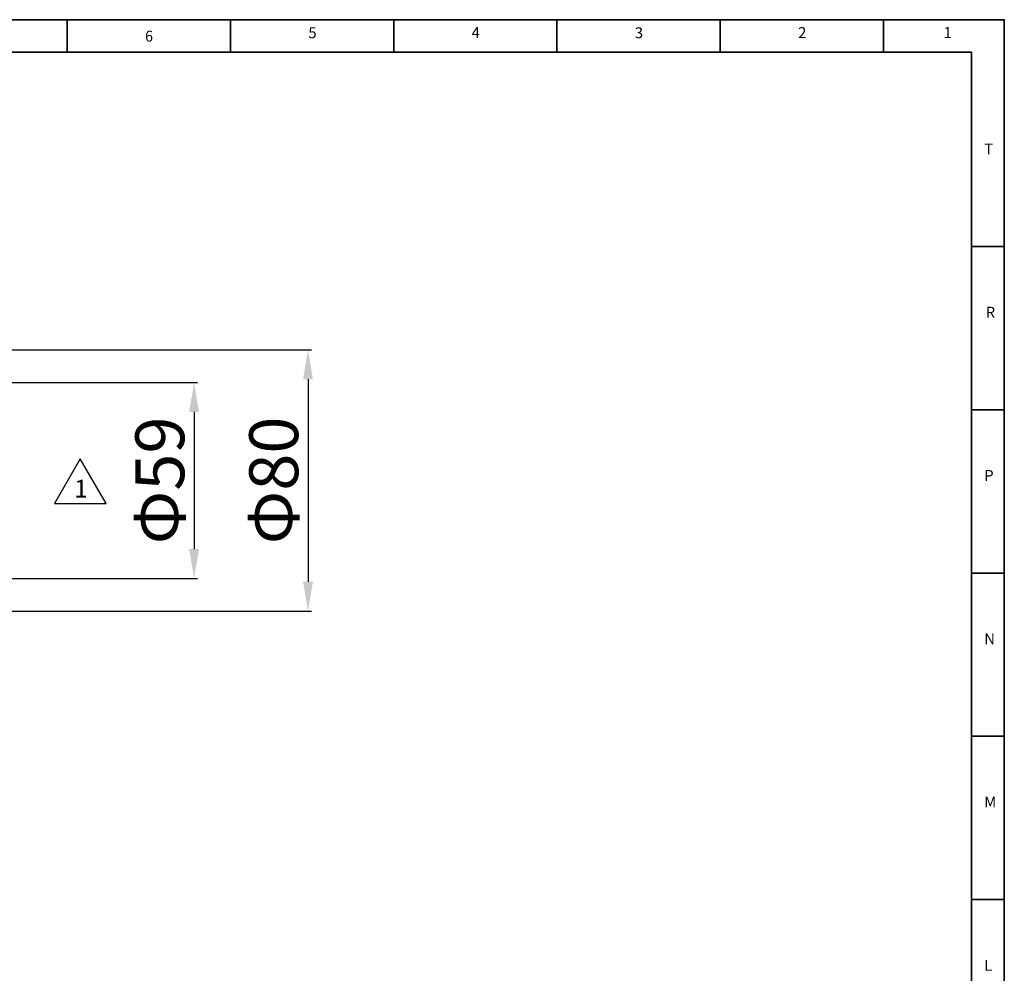
# Model space of a CAD drawing. Units: inches. Extents: x 0 to 11908, y 0 to 6720.
# Drawn here: x 11606 to 11908, y 834 to 1126 of the extents above; entities that cross this region are included whole.
import ezdxf

# ---------------------------------------------------------------- set-up
doc = ezdxf.new("R2010")
doc.units = ezdxf.units.IN
doc.header["$MEASUREMENT"] = 0
doc.layers.get('0').update_dxf_attribs({"lineweight": 30})
for name, color, linetype in [('2细线层', 7, 'Continuous'), ('6文字层', 7, 'Continuous'), ('工程图边框', 7, 'Continuous')]:
    doc.layers.add(name, color=color, linetype=linetype)
doc.styles.add('宋体', font='txt')
doc.styles.add('宋体-标注', font='txt')
doc.dimstyles.new('ERORT2024-底座', dxfattribs={"dimscale": 6, "dimtxt": 2.5, "dimasz": 1.5, "dimexe": 0.18, "dimexo": 0.0625, "dimgap": 0.5, "dimtad": 1, "dimtoh": 1, "dimdsep": 46, "dimtxsty": '宋体-标注', "dimcen": 1, "dimadec": 0, "dimazin": 0, "dimtfac": 1, "dimtdec": 4, "dimtmove": 0, "dimatfit": 3, "dimfxl": 1, "dimtolj": 1, "dimtzin": 0, "dimarcsym": 0})

# ---------------------------------------------------------------- blocks, each defined once
blk = doc.blocks.new('*D52')
at = {"layer": '2细线层', "color": 0, "lineweight": -2}
for p, q in [((11535.06, 1015.04), (11660.4, 1015.04)), ((11659.32, 1006.04), (11659.32, 964.04)), ((11537.06, 955.04), (11660.4, 955.04))]:
    blk.add_line(p, q, dxfattribs=at)
at = {"layer": '2细线层', "color": 0}
for points in [[(11660.82, 1006.04), (11657.82, 1006.04), (11659.32, 1015.04)], [(11657.82, 964.04), (11660.82, 964.04), (11659.32, 955.04)]]:
    blk.add_solid(points, dxfattribs=at)
at = {"layer": 'Defpoints', "color": 0}
for p in [(11534.68, 1015.04), (11536.68, 955.04), (11659.32, 955.04)]:
    blk.add_point(p, dxfattribs=at)
at = {"layer": '2细线层', "color": 0, "insert": (11648.82, 985.04), "char_height": 15, "attachment_point": 5, "rotation": 90, "style": '宋体-标注'}
blk.add_mtext('\\A1;Φ59', dxfattribs=at)
blk = doc.blocks.new('*D53')
at = {"layer": '2细线层', "color": 0, "lineweight": -2}
for p, q in [((11535.06, 1025.04), (11695.3, 1025.04)), ((11694.22, 1016.04), (11694.22, 954.04)), ((11535.06, 945.04), (11695.3, 945.04))]:
    blk.add_line(p, q, dxfattribs=at)
at = {"layer": '2细线层', "color": 0}
for points in [[(11695.72, 1016.04), (11692.72, 1016.04), (11694.22, 1025.04)], [(11692.72, 954.04), (11695.72, 954.04), (11694.22, 945.04)]]:
    blk.add_solid(points, dxfattribs=at)
at = {"layer": 'Defpoints', "color": 0}
for p in [(11534.68, 1025.04), (11534.68, 945.04), (11694.22, 945.04)]:
    blk.add_point(p, dxfattribs=at)
at = {"layer": '2细线层', "color": 0, "insert": (11683.72, 985.04), "char_height": 15, "attachment_point": 5, "rotation": 90, "style": '宋体-标注'}
blk.add_mtext('\\A1;Φ80', dxfattribs=at)
blk = doc.blocks.new('修订')
at = {"color": 1, "lineweight": 25}
blk.add_lwpolyline([(11632.81, 964.78), (11617.01, 992.15), (11601.21, 964.78)], close=True, dxfattribs=at)
at = {"layer": '6文字层', "color": 1, "lineweight": 25, "style": '宋体-标注'}
blk.add_text('1', height=10.95, dxfattribs=at).set_placement((11613.32, 968.38))

msp = doc.modelspace()

# ---------------------------------------------------------------- linework, layer by layer
at = {"layer": '工程图边框', "lineweight": 35}
msp.add_lwpolyline([(10719.443, 286.286), (11907.521, 286.286), (11907.521, 434.716), (11907.521, 1126.146), (10719.443, 1126.146)], close=True, dxfattribs=at)
for points in [[(11620.486, 1116.173), (11620.486, 1126.146)], [(11670.45, 1116.173), (11670.45, 1126.146)], [(11720.486, 1116.173), (11720.486, 1126.146)], [(11770.486, 1116.173), (11770.486, 1126.146)], [(11820.486, 1116.173), (11820.486, 1126.146)], [(11870.521, 1116.173), (11870.521, 1126.146)], [(10729.454, 296.259), (11897.51, 296.259), (11897.51, 1116.173), (10729.454, 1116.173), (10729.454, 296.259)], [(11907.512, 1056.692), (11897.51, 1056.692)], [(11907.512, 1006.692), (11897.51, 1006.692)], [(11907.512, 956.692), (11897.51, 956.692)], [(11907.512, 906.692), (11897.51, 906.692)], [(11907.512, 856.692), (11897.51, 856.692)]]:
    msp.add_lwpolyline(points, dxfattribs=at)

# ---------------------------------------------------------------- block references
at = {"xscale": 0.5, "yscale": 0.5, "zscale": 0.5}
msp.add_blockref('修订', (5815.937, 495.586), dxfattribs=at)

# ---------------------------------------------------------------- texts
at = {"layer": '工程图边框', "attachment_point": 7, "style": '宋体'}
for s, insert, char_height in [('{\\W0.950413;6}', (11644.315, 1119.429), 3.34126), ('5', (11694.326, 1119.429), 3.341), ('4', (11744.336, 1119.485), 3.341), ('3', (11794.347, 1119.426), 3.341), ('2', (11844.357, 1119.485), 3.341), ('1', (11888.873, 1119.485), 3.341), ('T', (11901.369, 1083.842), 3.341), ('R', (11901.816, 1033.841), 3.341), ('P', (11901.369, 983.842), 3.341), ('N', (11901.369, 933.842), 3.341), ('M', (11901.369, 883.842), 3.341), ('L', (11901.378, 833.842), 3.341)]:
    msp.add_mtext(s, dxfattribs=dict(at, insert=insert, char_height=char_height))

# ---------------------------------------------------------------- dimensions: what is measured, and where the dimension line sits
at = {"layer": '2细线层', "color": 7}
for base, p1, p2, text, picture, middle in [((11694.221, 945.044), (11534.682, 1025.044), (11534.682, 945.044), 'Φ80', '*D53', (11694.221, 985.044)), ((11659.321, 955.044), (11534.682, 1015.044), (11536.682, 955.044), 'Φ59', '*D52', (11659.321, 985.044))]:
    dim = msp.add_linear_dim(base=base, p1=p1, p2=p2, angle=90, text=text, dimstyle='ERORT2024-底座', override={"dimgap": 0.5, "dimtad": 1, "dimdec": 2, "dimlfac": 1, "dimpost": '<>', "dimtxsty": '宋体-标注', "dimse1": 0, "dimse2": 0, "dimsd1": 0, "dimsd2": 0, "dimtofl": 1, "dimtvp": 0.1}, dxfattribs=at)
    dim.commit()
    dim.dimension.update_dxf_attribs({"geometry": picture, "text_midpoint": middle, "dimtype": 160})

doc.saveas('drawing.dxf')
